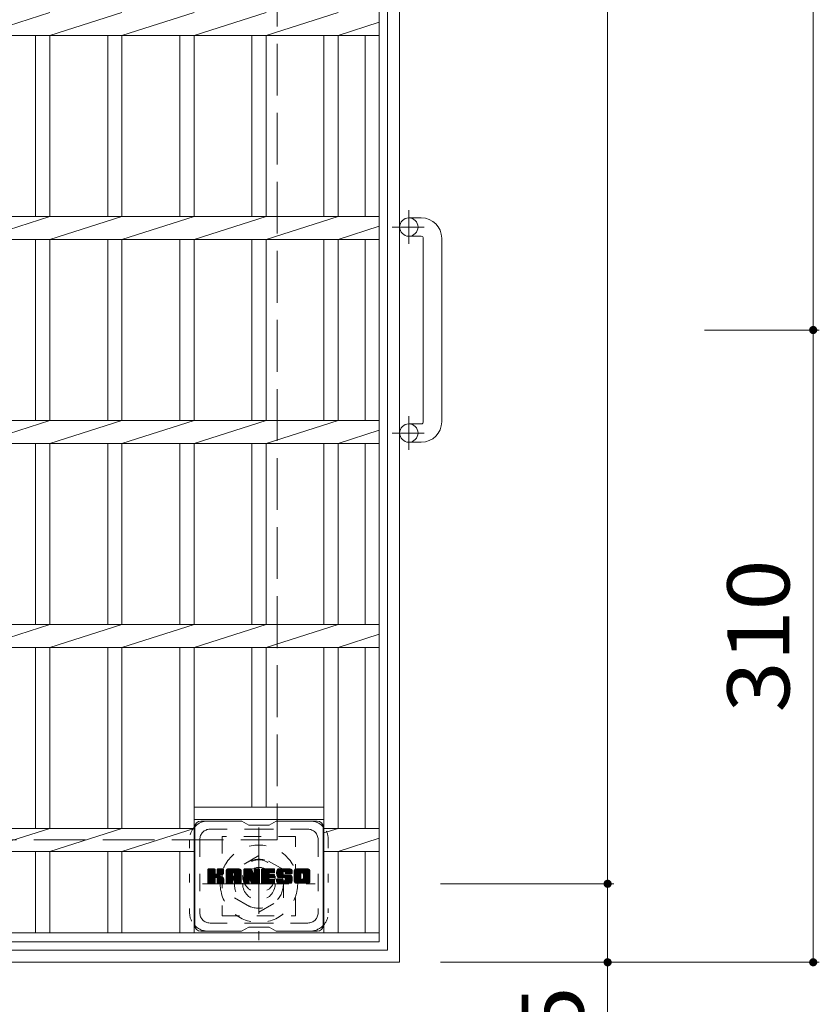
# Model space of a CAD drawing. Units: millimetres. Extents: x -1884 to 2270, y -1947 to 1847.
# Drawn here: x -649 to -257, y 512 to 995 of the extents above; entities that cross this region are included whole.
import ezdxf

# ---------------------------------------------------------------- set-up
doc = ezdxf.new("R2010")
doc.units = ezdxf.units.MM
doc.header["$LTSCALE"] = 10
for name, pattern in [('JWW_CENTER1', [6.773333, 4.233333, -0.846667, 0.846667, -0.846667]), ('JWW_DASHED1', [1.693333, 0.846667, -0.846667]), ('JWW_DASHED3', [3.386667, 2.54, -0.846667]), ('JWW_HOJO', [1.693333, -1.27, 0.423333])]:
    doc.linetypes.add(name, pattern=pattern)
for name, color, linetype in [('C-1', 7, 'Continuous'), ('C-2', 7, 'Continuous'), ('C-3', 7, 'Continuous'), ('C-4', 7, 'Continuous'), ('C-7', 7, 'Continuous')]:
    doc.layers.add(name, color=color, linetype=linetype)
doc.styles.add('ＭＳ ゴシック', font='txt', dxfattribs={"height": 1})

msp = doc.modelspace()

# ---------------------------------------------------------------- linework, layer by layer
at = {"layer": 'C-1', "color": 2, "linetype": 'Continuous', "lineweight": 9}
for p, q in [((-462.54, 532.5), (-462.54, 1652.5)), ((-468.54, 538.5), (-468.54, 1646.5)), ((-451.94, 897.5), (-458.04, 897.5)), ((-451.94, 888.5), (-458.04, 888.5)), ((-450.94, 887.5), (-450.94, 797.5)), ((-441.94, 797.5), (-441.94, 887.5)), ((-451.94, 796.5), (-458.04, 796.5)), ((-451.94, 787.5), (-458.04, 787.5)), ((-468.54, 538.5), (-1576.54, 538.5)), ((-462.54, 532.5), (-1582.54, 532.5))]:
    msp.add_line(p, q, dxfattribs=at)
at = {"layer": 'C-1', "color": 2, "linetype": 'JWW_DASHED3', "lineweight": 9}
for p in [(-522.54, 1592.5), (-1522.54, 592.5)]:
    msp.add_line(p, (-522.54, 592.5), dxfattribs=at)
at = {"layer": 'C-1', "color": 2, "linetype": 'JWW_CENTER1', "lineweight": 9}
for p, q in [((-458.04, 884.83), (-458.04, 901.24)), ((-466.15, 893), (-450.55, 893)), ((-458.04, 783.83), (-458.04, 800.24)), ((-466.15, 792), (-450.55, 792)), ((-531.54, 598.63), (-531.54, 543.36)), ((-559.18, 571), (-503.9, 571))]:
    msp.add_line(p, q, dxfattribs=at)
at = {"layer": 'C-1', "color": 2, "linetype": 'JWW_DASHED1', "lineweight": 9}
for p, q in [((-531.54, 584.85), (-543.54, 577.92)), ((-519.54, 577.92), (-531.54, 584.85)), ((-543.54, 577.92), (-543.54, 564.07)), ((-519.54, 564.07), (-519.54, 577.92)), ((-543.54, 564.07), (-531.54, 557.14)), ((-531.54, 557.14), (-519.54, 564.07))]:
    msp.add_line(p, q, dxfattribs=at)
at = {"layer": 'C-1', "color": 2, "linetype": 'Continuous', "lineweight": 9}
for centre in [(-458.04, 893), (-458.04, 792)]:
    msp.add_circle(centre, 4.5, dxfattribs=at)
at = {"layer": 'C-1', "color": 2, "linetype": 'JWW_DASHED1', "lineweight": 9}
for radius in [19, 12, 8]:
    msp.add_circle((-531.54, 571), radius, dxfattribs=at)
at = {"layer": 'C-1', "color": 2, "linetype": 'Continuous', "lineweight": 9}
for centre, radius, start, end in [((-451.94, 887.5), 10, 0, 90), ((-451.94, 887.5), 1, 0, 90), ((-451.94, 797.5), 10, 270, 0), ((-451.94, 797.5), 1, 270, 0)]:
    msp.add_arc(centre, radius, start, end, dxfattribs=at)
at = {"layer": 'C-2', "color": 3, "linetype": 'Continuous', "lineweight": 9}
for p, q in [((-472.52, 1642.5), (-472.52, 542.5)), ((-669.42, 986.84), (-634.12, 998.15)), ((-634.12, 986.84), (-598.72, 998.15)), ((-598.72, 986.84), (-563.34, 998.15)), ((-563.34, 986.84), (-528.04, 998.15)), ((-528.04, 986.84), (-492.74, 998.15)), ((-492.74, 986.84), (-472.52, 993.41)), ((-472.52, 986.84), (-1029.52, 986.84)), ((-641.12, 898.15), (-641.12, 986.84)), ((-634.12, 898.15), (-634.12, 986.84)), ((-605.72, 898.15), (-605.72, 986.84)), ((-598.72, 898.15), (-598.72, 986.84)), ((-570.34, 898.15), (-570.34, 986.84)), ((-563.34, 898.15), (-563.34, 986.84)), ((-535.04, 898.15), (-535.04, 986.84)), ((-528.04, 898.15), (-528.04, 986.84)), ((-499.74, 898.15), (-499.74, 986.84)), ((-492.74, 898.15), (-492.74, 986.84)), ((-479.52, 898.15), (-479.52, 986.84)), ((-472.52, 898.15), (-1029.52, 898.15)), ((-669.42, 886.84), (-634.12, 898.15)), ((-634.12, 886.84), (-598.72, 898.15)), ((-598.72, 886.84), (-563.34, 898.15)), ((-563.34, 886.84), (-528.04, 898.15)), ((-528.04, 886.84), (-492.74, 898.15)), ((-492.74, 886.84), (-472.52, 893.41)), ((-472.52, 886.84), (-1029.52, 886.84)), ((-641.12, 798.15), (-641.12, 886.84)), ((-634.12, 798.15), (-634.12, 886.84)), ((-605.72, 798.15), (-605.72, 886.84)), ((-598.72, 798.15), (-598.72, 886.84)), ((-570.34, 798.15), (-570.34, 886.84)), ((-563.34, 798.15), (-563.34, 886.84)), ((-535.04, 798.15), (-535.04, 886.84)), ((-528.04, 798.15), (-528.04, 886.84)), ((-499.74, 798.15), (-499.74, 886.84)), ((-492.74, 798.15), (-492.74, 886.84)), ((-479.52, 798.15), (-479.52, 886.84)), ((-472.52, 798.15), (-1029.52, 798.15)), ((-669.42, 786.84), (-634.12, 798.15)), ((-634.12, 786.84), (-598.72, 798.15)), ((-598.72, 786.84), (-563.34, 798.15)), ((-563.34, 786.84), (-528.04, 798.15)), ((-528.04, 786.84), (-492.74, 798.15)), ((-492.74, 786.84), (-472.52, 793.41)), ((-472.52, 786.84), (-1029.52, 786.84)), ((-641.12, 698.15), (-641.12, 786.84)), ((-634.12, 698.15), (-634.12, 786.84)), ((-605.72, 698.15), (-605.72, 786.84)), ((-598.72, 698.15), (-598.72, 786.84)), ((-570.34, 698.15), (-570.34, 786.84)), ((-563.34, 698.15), (-563.34, 786.84)), ((-535.04, 698.15), (-535.04, 786.84)), ((-528.04, 698.15), (-528.04, 786.84)), ((-499.74, 698.15), (-499.74, 786.84)), ((-492.74, 698.15), (-492.74, 786.84)), ((-479.52, 698.15), (-479.52, 786.84)), ((-472.52, 698.15), (-1029.52, 698.15)), ((-669.42, 686.84), (-634.12, 698.15)), ((-634.12, 686.84), (-598.72, 698.15)), ((-598.72, 686.84), (-563.34, 698.15)), ((-563.34, 686.84), (-528.04, 698.15)), ((-528.04, 686.84), (-492.74, 698.15)), ((-492.74, 686.84), (-472.52, 693.41)), ((-472.52, 686.84), (-1029.52, 686.84)), ((-641.12, 598.15), (-641.12, 686.84)), ((-634.12, 598.15), (-634.12, 686.84)), ((-605.72, 598.15), (-605.72, 686.84)), ((-598.72, 598.15), (-598.72, 686.84)), ((-570.34, 598.15), (-570.34, 686.84)), ((-563.34, 547), (-563.34, 686.84)), ((-535.04, 608.5), (-535.04, 686.84)), ((-528.04, 608.5), (-528.04, 686.84)), ((-499.74, 547), (-499.74, 686.84)), ((-492.74, 598.15), (-492.74, 686.84)), ((-479.52, 598.15), (-479.52, 686.84)), ((-563.34, 608.5), (-499.74, 608.5)), ((-563.34, 602.5), (-499.74, 602.5)), ((-563.34, 598.15), (-923.74, 598.15)), ((-669.42, 586.84), (-634.12, 598.15)), ((-634.12, 586.84), (-598.72, 598.15)), ((-598.72, 586.84), (-563.34, 598.15)), ((-472.52, 598.15), (-499.74, 598.15)), ((-499.74, 595.91), (-492.74, 598.15)), ((-492.74, 586.84), (-472.52, 593.41)), ((-563.34, 586.84), (-923.74, 586.84)), ((-641.12, 547), (-641.12, 586.84)), ((-634.12, 547), (-634.12, 586.84)), ((-605.72, 547), (-605.72, 586.84)), ((-598.72, 547), (-598.72, 586.84)), ((-570.34, 547), (-570.34, 586.84)), ((-472.52, 586.84), (-499.74, 586.84)), ((-492.74, 547), (-492.74, 586.84)), ((-479.52, 547), (-479.52, 586.84)), ((-472.52, 547), (-1029.52, 547)), ((-472.52, 542.5), (-1029.52, 542.5))]:
    msp.add_line(p, q, dxfattribs=at)
at = {"layer": 'C-3', "color": 4, "linetype": 'JWW_DASHED1', "lineweight": 9}
for p, q in [((-513.54, 594.25), (-549.54, 594.25)), ((-549.54, 594.25), (-549.54, 555.25)), ((-513.54, 555.25), (-513.54, 594.25)), ((-549.54, 555.25), (-513.54, 555.25))]:
    msp.add_line(p, q, dxfattribs=at)
msp.add_circle((-531.54, 574.75), 8, dxfattribs=at)
at = {"layer": 'C-4', "color": 7, "linetype": 'Continuous', "lineweight": 9}
for p, q in [((-360.56, 571), (-360.56, 1614)), ((-259.75, 842.5), (-259.75, 1342.5)), ((-256.75, 842.5), (-312.98, 842.5)), ((-259.75, 532.5), (-259.75, 842.5)), ((-357.56, 571), (-442.54, 571)), ((-360.56, 423.44), (-360.56, 571)), ((-256.75, 532.5), (-442.54, 532.5))]:
    msp.add_line(p, q, dxfattribs=at)
at = {"layer": 'C-4', "color": 7, "linetype": 'Continuous', "lineweight": 9, "const_width": 2}
for points in [[(-258.75, 842.5, 0.414214), (-259.75, 843.5, 0.414214), (-260.75, 842.5, 0.414214), (-259.75, 841.5, 0.414214)], [(-359.56, 571, 0.414214), (-360.56, 572, 0.414214), (-361.56, 571, 0.414214), (-360.56, 570, 0.414214)], [(-359.56, 532.5, 0.414214), (-360.56, 533.5, 0.414214), (-361.56, 532.5, 0.414214), (-360.56, 531.5, 0.414214)], [(-258.75, 532.5, 0.414214), (-259.75, 533.5, 0.414214), (-260.75, 532.5, 0.414214), (-259.75, 531.5, 0.414214)]]:
    msp.add_lwpolyline(points, format="xyb", close=True, dxfattribs=at)
at = {"layer": 'C-7', "color": 6, "linetype": 'Continuous', "lineweight": 9}
for p, q in [((-563.04, 598.75), (-563.04, 550.75)), ((-540.04, 601.75), (-560.04, 601.75)), ((-536.54, 599.75), (-540.01, 601.75)), ((-536.54, 599.75), (-526.54, 599.75)), ((-526.54, 599.75), (-523.08, 601.75)), ((-503.04, 601.75), (-523.08, 601.75)), ((-500.04, 598.75), (-500.04, 550.75)), ((-556.54, 575.02), (-553.29, 578.27)), ((-556.54, 575.21), (-553.48, 578.27)), ((-556.54, 575.4), (-553.67, 578.27)), ((-556.54, 575.59), (-553.86, 578.27)), ((-556.54, 575.78), (-554.06, 578.27)), ((-556.54, 575.98), (-554.25, 578.27)), ((-556.54, 576.17), (-554.44, 578.27)), ((-556.54, 576.36), (-554.63, 578.27)), ((-556.54, 576.55), (-554.82, 578.27)), ((-556.54, 576.74), (-555.01, 578.27)), ((-556.54, 576.93), (-555.21, 578.27)), ((-556.54, 577.13), (-555.4, 578.27)), ((-556.54, 577.32), (-555.59, 578.27)), ((-556.54, 577.51), (-555.78, 578.27)), ((-556.54, 577.7), (-555.97, 578.27)), ((-556.54, 577.89), (-556.17, 578.27)), ((-556.54, 574.83), (-553.15, 578.22)), ((-556.54, 574.63), (-553.05, 578.12)), ((-556.54, 574.44), (-553.01, 577.98)), ((-556.54, 571.52), (-556.54, 577.97)), ((-556.54, 574.25), (-553.01, 577.78)), ((-556.54, 574.06), (-553.01, 577.59)), ((-556.54, 573.87), (-553.01, 577.4)), ((-556.54, 573.67), (-553.01, 577.21)), ((-556.54, 573.48), (-553.01, 577.02)), ((-556.54, 573.29), (-553.01, 576.83)), ((-556.54, 573.1), (-553.01, 576.63)), ((-556.54, 572.91), (-553.01, 576.44)), ((-556.54, 572.72), (-553.01, 576.25)), ((-556.54, 572.52), (-552.99, 576.07)), ((-556.54, 572.33), (-552.94, 575.94)), ((-556.54, 572.14), (-552.85, 575.83)), ((-556.54, 571.95), (-552.73, 575.76)), ((-556.54, 571.57), (-552.38, 575.73)), ((-556.54, 571.76), (-552.59, 575.71)), ((-556.52, 571.4), (-549.65, 578.27)), ((-556.49, 578.14), (-556.41, 578.22)), ((-556.43, 571.29), (-549.45, 578.27)), ((-556.3, 571.23), (-549.26, 578.27)), ((-553.31, 578.27), (-556.24, 578.27)), ((-556.12, 571.22), (-549.08, 578.26)), ((-555.93, 571.22), (-548.95, 578.2)), ((-555.74, 571.22), (-548.87, 578.08)), ((-553.01, 577.97), (-553.01, 576.19)), ((-552.72, 574.05), (-548.85, 577.92)), ((-552.49, 574.08), (-548.85, 577.73)), ((-552.34, 574.05), (-548.85, 577.53)), ((-552.22, 573.97), (-548.85, 577.34)), ((-552.13, 573.87), (-551.09, 574.91)), ((-552.07, 576.04), (-549.84, 578.27)), ((-552.07, 573.74), (-551.03, 574.77)), ((-552.05, 573.56), (-550.89, 574.73)), ((-552.05, 573.37), (-550.72, 574.71)), ((-552.05, 573.18), (-550.55, 574.68)), ((-552.05, 572.99), (-550.39, 574.65)), ((-552.05, 572.8), (-550.24, 574.61)), ((-552.05, 572.6), (-550.09, 574.56)), ((-552.05, 572.41), (-549.95, 574.51)), ((-552.04, 576.26), (-550.03, 578.27)), ((-552.04, 576.45), (-550.22, 578.27)), ((-552.04, 576.64), (-550.41, 578.27)), ((-552.04, 576.83), (-550.6, 578.27)), ((-552.04, 577.02), (-550.8, 578.27)), ((-552.04, 577.22), (-550.99, 578.27)), ((-552.04, 577.41), (-551.18, 578.27)), ((-552.04, 577.6), (-551.37, 578.27)), ((-552.04, 577.79), (-551.56, 578.27)), ((-552.04, 577.98), (-551.76, 578.27)), ((-552.04, 577.97), (-552.04, 576.19)), ((-549.15, 578.27), (-551.74, 578.27)), ((-550.93, 575.07), (-548.85, 577.15)), ((-550.71, 575.1), (-548.85, 576.96)), ((-550.46, 575.15), (-548.85, 576.77)), ((-550.2, 575.23), (-548.85, 576.57)), ((-549.9, 575.33), (-548.85, 576.38)), ((-549.55, 575.49), (-548.9, 576.14)), ((-548.85, 577.97), (-548.85, 576.47)), ((-547.57, 572.87), (-542.17, 578.27)), ((-547.57, 573.06), (-542.36, 578.27)), ((-547.57, 573.25), (-542.55, 578.27)), ((-547.57, 573.44), (-542.74, 578.27)), ((-547.57, 573.63), (-542.94, 578.27)), ((-547.57, 573.83), (-543.13, 578.27)), ((-547.57, 574.02), (-543.32, 578.27)), ((-547.57, 574.21), (-543.51, 578.27)), ((-547.57, 574.4), (-543.7, 578.27)), ((-547.57, 574.59), (-543.89, 578.27)), ((-547.57, 574.79), (-544.09, 578.27)), ((-547.57, 574.98), (-544.28, 578.27)), ((-547.57, 575.17), (-544.47, 578.27)), ((-547.57, 575.36), (-544.66, 578.27)), ((-547.57, 575.55), (-544.85, 578.27)), ((-547.57, 575.74), (-545.04, 578.27)), ((-547.57, 575.94), (-545.24, 578.27)), ((-547.57, 576.13), (-545.43, 578.27)), ((-547.57, 576.32), (-545.62, 578.27)), ((-547.57, 576.51), (-545.81, 578.27)), ((-547.57, 576.7), (-546, 578.27)), ((-547.57, 576.89), (-546.2, 578.27)), ((-547.57, 577.09), (-546.39, 578.27)), ((-547.57, 577.28), (-546.58, 578.27)), ((-547.57, 571.52), (-547.57, 577.26)), ((-547.57, 572.68), (-544.37, 575.87)), ((-547.57, 572.48), (-544.37, 575.68)), ((-547.57, 572.29), (-544.37, 575.49)), ((-547.57, 572.1), (-544.37, 575.3)), ((-547.57, 571.91), (-544.37, 575.11)), ((-547.57, 571.72), (-544.37, 574.91)), ((-547.57, 571.53), (-544.34, 574.75)), ((-547.54, 577.5), (-546.8, 578.24)), ((-547.53, 571.37), (-544.18, 574.72)), ((-547.44, 571.27), (-543.99, 574.72)), ((-547.38, 577.85), (-547.15, 578.08)), ((-547.3, 571.22), (-543.8, 574.72)), ((-547.11, 571.22), (-543.61, 574.72)), ((-546.92, 571.22), (-540.35, 577.79)), ((-546.72, 571.22), (-540.28, 577.67)), ((-541.2, 578.27), (-546.56, 578.27)), ((-546.53, 571.22), (-540.23, 577.52)), ((-546.34, 571.22), (-540.2, 577.36)), ((-546.15, 571.22), (-540.19, 577.18)), ((-545.96, 571.22), (-540.19, 576.98)), ((-545.77, 571.22), (-540.19, 576.79)), ((-544.37, 574.82), (-544.37, 575.86)), ((-543.49, 574.72), (-544.27, 574.72)), ((-543.99, 572.81), (-540.19, 576.6)), ((-543.89, 576.35), (-541.98, 578.27)), ((-543.79, 572.81), (-540.19, 576.41)), ((-543.73, 576.33), (-541.79, 578.27)), ((-543.65, 572.76), (-540.19, 576.22)), ((-543.6, 576.26), (-541.59, 578.27)), ((-543.54, 572.68), (-540.19, 576.03)), ((-543.5, 576.17), (-541.4, 578.27)), ((-543.46, 572.57), (-540.19, 575.83)), ((-543.43, 576.05), (-541.21, 578.27)), ((-543.4, 572.43), (-540.19, 575.64)), ((-543.39, 575.89), (-541.03, 578.26)), ((-543.39, 575.7), (-540.88, 578.22)), ((-543.39, 575.51), (-540.74, 578.16)), ((-543.39, 575.32), (-540.62, 578.09)), ((-543.39, 575.13), (-540.52, 578)), ((-543.39, 574.94), (-540.43, 577.9)), ((-543.39, 574.82), (-543.39, 575.86)), ((-543.39, 572.25), (-540.19, 575.45)), ((-543.39, 572.06), (-540.19, 575.26)), ((-543.39, 571.87), (-540.19, 575.07)), ((-543.39, 571.68), (-540.19, 574.87)), ((-543.39, 571.49), (-540.19, 574.68)), ((-543.34, 571.35), (-540.19, 574.49)), ((-540.19, 571.52), (-540.19, 577.26)), ((-538.9, 574.83), (-535.46, 578.27)), ((-538.9, 575.02), (-535.65, 578.27)), ((-538.9, 575.21), (-535.84, 578.27)), ((-538.9, 575.4), (-536.03, 578.27)), ((-538.9, 575.59), (-536.22, 578.27)), ((-538.9, 575.79), (-536.42, 578.27)), ((-538.9, 575.98), (-536.61, 578.27)), ((-538.9, 576.17), (-536.8, 578.27)), ((-538.9, 576.36), (-536.99, 578.27)), ((-538.9, 576.55), (-537.18, 578.27)), ((-538.9, 576.74), (-537.38, 578.27)), ((-538.9, 576.94), (-537.57, 578.27)), ((-538.9, 577.13), (-537.76, 578.27)), ((-538.9, 577.32), (-537.95, 578.27)), ((-538.9, 577.51), (-538.14, 578.27)), ((-538.9, 577.7), (-538.33, 578.27)), ((-538.9, 577.89), (-538.53, 578.27)), ((-538.9, 574.64), (-535.27, 578.26)), ((-538.9, 574.44), (-535.14, 578.21)), ((-538.9, 574.25), (-535.05, 578.1)), ((-538.9, 577.97), (-538.9, 571.52)), ((-538.9, 574.06), (-535, 577.96)), ((-538.9, 573.87), (-534.96, 577.81)), ((-538.9, 573.68), (-534.91, 577.67)), ((-538.9, 573.49), (-534.86, 577.52)), ((-538.9, 573.29), (-534.82, 577.38)), ((-538.9, 573.1), (-534.77, 577.23)), ((-538.9, 572.91), (-534.72, 577.09)), ((-538.9, 572.72), (-534.68, 576.94)), ((-538.9, 572.53), (-534.63, 576.79)), ((-538.9, 572.33), (-534.59, 576.65)), ((-538.9, 572.14), (-534.54, 576.5)), ((-538.9, 571.95), (-534.49, 576.36)), ((-538.9, 571.76), (-534.45, 576.21)), ((-538.9, 571.57), (-534.4, 576.07)), ((-538.87, 571.4), (-534.35, 575.92)), ((-538.84, 578.14), (-538.77, 578.21)), ((-538.79, 571.29), (-534.31, 575.78)), ((-538.66, 571.23), (-534.26, 575.63)), ((-538.6, 578.27), (-535.32, 578.27)), ((-536.25, 573.45), (-534.21, 575.49)), ((-536.07, 573.43), (-534.17, 575.34)), ((-535.99, 573.33), (-534.12, 575.2)), ((-535.95, 573.18), (-534.03, 575.09)), ((-535.9, 573.03), (-531.24, 577.69)), ((-535.86, 572.88), (-531.24, 577.5)), ((-535.82, 572.73), (-531.24, 577.31)), ((-535.77, 572.59), (-531.24, 577.12)), ((-535.73, 572.44), (-531.24, 576.92)), ((-535.69, 572.29), (-531.24, 576.73)), ((-535.64, 572.14), (-531.24, 576.54)), ((-535.6, 571.99), (-531.24, 576.35)), ((-535.55, 571.85), (-531.24, 576.16)), ((-535.51, 571.7), (-531.24, 575.97)), ((-535.47, 571.55), (-531.24, 575.77)), ((-535.42, 571.4), (-531.24, 575.58)), ((-535.34, 571.29), (-531.24, 575.39)), ((-535.21, 571.23), (-531.24, 575.2)), ((-535.04, 578.06), (-534.12, 575.19)), ((-535.03, 571.22), (-531.24, 575.01)), ((-534.84, 571.22), (-531.24, 574.81)), ((-534.64, 571.22), (-531.24, 574.62)), ((-533.81, 576.09), (-531.62, 578.27)), ((-533.81, 576.28), (-531.82, 578.27)), ((-533.81, 576.47), (-532.01, 578.27)), ((-533.81, 576.66), (-532.2, 578.27)), ((-533.81, 576.85), (-532.39, 578.27)), ((-533.81, 577.04), (-532.58, 578.27)), ((-533.81, 577.24), (-532.77, 578.27)), ((-533.81, 577.43), (-532.97, 578.27)), ((-533.81, 577.62), (-533.16, 578.27)), ((-533.81, 577.81), (-533.35, 578.27)), ((-533.81, 578), (-533.54, 578.27)), ((-533.81, 575.89), (-531.45, 578.25)), ((-533.81, 575.7), (-531.33, 578.18)), ((-533.81, 575.51), (-531.26, 578.06)), ((-533.81, 577.97), (-533.81, 575.24)), ((-533.81, 575.32), (-531.24, 577.88)), ((-533.51, 578.27), (-531.55, 578.27)), ((-531.24, 577.97), (-531.24, 571.52)), ((-530.27, 572.72), (-524.72, 578.27)), ((-530.27, 572.92), (-524.91, 578.27)), ((-530.27, 573.11), (-525.1, 578.27)), ((-530.27, 573.3), (-525.3, 578.27)), ((-530.27, 573.49), (-525.49, 578.27)), ((-530.27, 573.68), (-525.68, 578.27)), ((-530.27, 573.87), (-525.87, 578.27)), ((-530.27, 574.07), (-526.06, 578.27)), ((-530.27, 574.26), (-526.25, 578.27)), ((-530.27, 574.45), (-526.45, 578.27)), ((-530.27, 574.64), (-526.64, 578.27)), ((-530.27, 574.83), (-526.83, 578.27)), ((-530.27, 575.03), (-527.02, 578.27)), ((-530.27, 575.22), (-527.21, 578.27)), ((-530.27, 575.41), (-527.41, 578.27)), ((-530.27, 575.6), (-527.6, 578.27)), ((-530.27, 575.79), (-527.79, 578.27)), ((-530.27, 575.98), (-527.98, 578.27)), ((-530.27, 576.18), (-528.17, 578.27)), ((-530.27, 576.37), (-528.36, 578.27)), ((-530.27, 576.56), (-528.56, 578.27)), ((-530.27, 576.75), (-528.75, 578.27)), ((-530.27, 576.94), (-528.94, 578.27)), ((-530.27, 577.13), (-529.13, 578.27)), ((-530.27, 577.33), (-529.32, 578.27)), ((-530.27, 577.52), (-529.51, 578.27)), ((-530.27, 577.71), (-529.71, 578.27)), ((-530.27, 577.9), (-529.9, 578.27)), ((-530.27, 571.52), (-530.27, 577.97)), ((-530.27, 572.53), (-526.7, 576.1)), ((-530.27, 572.34), (-526.72, 575.88)), ((-530.27, 572.15), (-526.68, 575.74)), ((-530.27, 571.96), (-526.59, 575.63)), ((-530.27, 571.77), (-526.48, 575.56)), ((-530.27, 571.57), (-526.32, 575.52)), ((-530.24, 571.41), (-526.13, 575.52)), ((-530.16, 571.3), (-525.94, 575.52)), ((-530.03, 571.23), (-525.75, 575.52)), ((-529.96, 578.27), (-524.16, 578.27)), ((-529.85, 571.22), (-525.55, 575.52)), ((-529.66, 571.22), (-525.36, 575.52)), ((-529.47, 571.22), (-525.17, 575.52)), ((-529.28, 571.22), (-524.98, 575.52)), ((-526.47, 576.33), (-524.53, 578.27)), ((-526.34, 573.97), (-524.79, 575.52)), ((-524.16, 576.36), (-526.31, 576.36)), ((-524.16, 575.52), (-526.31, 575.52)), ((-526.24, 576.36), (-524.34, 578.27)), ((-526.14, 573.97), (-524.59, 575.52)), ((-526.05, 576.36), (-524.15, 578.27)), ((-525.95, 573.97), (-524.4, 575.52)), ((-525.86, 576.36), (-524, 578.22)), ((-525.76, 573.97), (-524.21, 575.52)), ((-525.67, 576.36), (-523.9, 578.13)), ((-525.57, 573.97), (-524.04, 575.5)), ((-525.48, 576.36), (-523.86, 577.98)), ((-525.38, 573.97), (-523.93, 575.42)), ((-525.28, 576.36), (-523.86, 577.79)), ((-525.18, 573.97), (-523.87, 575.29)), ((-525.09, 576.36), (-523.86, 577.6)), ((-524.99, 573.97), (-523.86, 575.11)), ((-524.9, 576.36), (-523.86, 577.41)), ((-524.8, 573.97), (-523.86, 574.91)), ((-524.71, 576.36), (-523.86, 577.22)), ((-524.61, 573.97), (-523.86, 574.72)), ((-524.52, 576.36), (-523.86, 577.02)), ((-524.42, 573.97), (-523.86, 574.53)), ((-524.33, 576.36), (-523.86, 576.83)), ((-524.13, 576.37), (-523.86, 576.64)), ((-523.86, 576.67), (-523.86, 577.97)), ((-523.86, 574.27), (-523.86, 575.22)), ((-522.89, 576.08), (-520.69, 578.27)), ((-522.89, 576.27), (-520.89, 578.27)), ((-522.88, 575.89), (-520.5, 578.27)), ((-522.88, 576.47), (-521.08, 578.27)), ((-522.87, 575.72), (-520.31, 578.27)), ((-522.86, 576.68), (-521.27, 578.27)), ((-522.84, 575.54), (-520.12, 578.27)), ((-522.83, 576.9), (-521.46, 578.27)), ((-522.82, 575.38), (-519.93, 578.27)), ((-522.79, 575.22), (-519.74, 578.27)), ((-522.79, 577.13), (-521.65, 578.27)), ((-522.75, 575.06), (-519.54, 578.27)), ((-522.73, 577.39), (-521.85, 578.27)), ((-522.71, 574.91), (-519.35, 578.27)), ((-522.66, 574.77), (-519.16, 578.27)), ((-522.64, 577.66), (-522.04, 578.27)), ((-522.61, 574.62), (-518.97, 578.27)), ((-522.56, 574.49), (-518.78, 578.27)), ((-522.52, 577.97), (-522.27, 578.22)), ((-522.5, 574.35), (-518.59, 578.27)), ((-522.42, 574.25), (-518.39, 578.27)), ((-522.31, 574.16), (-518.2, 578.27)), ((-522.17, 574.11), (-519.69, 576.59)), ((-516.2, 578.27), (-522.07, 578.27)), ((-521.99, 574.1), (-519.7, 576.39)), ((-521.79, 574.1), (-519.7, 576.19)), ((-521.6, 574.1), (-519.7, 576)), ((-521.41, 574.1), (-519.7, 575.81)), ((-521.22, 574.1), (-519.7, 575.63)), ((-521.03, 574.1), (-519.63, 575.5)), ((-520.84, 574.1), (-519.52, 575.41)), ((-520.64, 574.1), (-519.36, 575.39)), ((-520.45, 574.1), (-519.17, 575.39)), ((-520.26, 574.1), (-518.98, 575.39)), ((-520.07, 574.1), (-518.78, 575.39)), ((-520.07, 571.22), (-515.92, 575.38)), ((-519.88, 574.1), (-518.59, 575.39)), ((-519.88, 571.22), (-515.78, 575.33)), ((-519.7, 575.69), (-519.7, 576.48)), ((-519.69, 574.1), (-518.4, 575.39)), ((-519.69, 571.22), (-515.67, 575.24)), ((-519.5, 571.22), (-515.58, 575.14)), ((-519.49, 574.1), (-518.21, 575.39)), ((-519.4, 575.39), (-516.02, 575.39)), ((-519.31, 576.97), (-518.01, 578.27)), ((-519.31, 571.22), (-515.52, 575)), ((-519.3, 574.1), (-518.02, 575.39)), ((-519.12, 576.97), (-517.82, 578.27)), ((-519.11, 574.1), (-517.83, 575.39)), ((-519.11, 571.22), (-515.47, 574.87)), ((-518.97, 576.92), (-517.63, 578.27)), ((-518.93, 574.09), (-517.63, 575.39)), ((-518.92, 571.22), (-515.42, 574.72)), ((-518.86, 576.84), (-517.44, 578.27)), ((-518.82, 572.66), (-516.1, 575.39)), ((-518.81, 574.01), (-517.44, 575.39)), ((-518.78, 576.74), (-517.24, 578.27)), ((-518.74, 573.9), (-517.25, 575.39)), ((-518.73, 572.95), (-516.29, 575.39)), ((-518.73, 573.14), (-516.48, 575.39)), ((-518.73, 573.34), (-516.67, 575.39)), ((-518.73, 573.53), (-516.87, 575.39)), ((-518.73, 573.72), (-517.06, 575.39)), ((-518.73, 571.22), (-515.38, 574.58)), ((-518.72, 576.6), (-517.05, 578.27)), ((-518.71, 576.42), (-516.86, 578.27)), ((-518.71, 576.31), (-518.71, 576.48)), ((-518.7, 576.24), (-516.67, 578.27)), ((-518.64, 576.11), (-516.48, 578.27)), ((-518.53, 576.03), (-516.28, 578.27)), ((-518.41, 576), (-515.2, 576)), ((-518.36, 576), (-516.1, 578.26)), ((-518.17, 576), (-515.94, 578.23)), ((-517.98, 576), (-515.8, 578.18)), ((-517.78, 576), (-515.67, 578.12)), ((-517.59, 576), (-515.56, 578.04)), ((-517.4, 576), (-515.46, 577.94)), ((-517.21, 576), (-515.38, 577.84)), ((-517.02, 576), (-515.3, 577.72)), ((-516.82, 576), (-515.25, 577.58)), ((-516.63, 576), (-515.21, 577.43)), ((-516.44, 576), (-515.2, 577.25)), ((-516.25, 576), (-515.2, 577.06)), ((-516.06, 576), (-515.2, 576.87)), ((-515.87, 576), (-515.2, 576.67)), ((-515.67, 576), (-515.2, 576.48)), ((-515.48, 576), (-515.2, 576.29)), ((-515.29, 576), (-515.2, 576.1)), ((-515.2, 577.26), (-515.2, 576)), ((-514.22, 572.86), (-508.81, 578.27)), ((-514.22, 573.05), (-509, 578.27)), ((-514.22, 573.24), (-509.19, 578.27)), ((-514.22, 573.43), (-509.38, 578.27)), ((-514.22, 573.63), (-509.57, 578.27)), ((-514.22, 573.82), (-509.77, 578.27)), ((-514.22, 574.01), (-509.96, 578.27)), ((-514.22, 574.2), (-510.15, 578.27)), ((-514.22, 574.39), (-510.34, 578.27)), ((-514.22, 574.58), (-510.53, 578.27)), ((-514.22, 574.78), (-510.72, 578.27)), ((-514.22, 574.97), (-510.92, 578.27)), ((-514.22, 575.16), (-511.11, 578.27)), ((-514.22, 575.35), (-511.3, 578.27)), ((-514.22, 575.54), (-511.49, 578.27)), ((-514.22, 575.73), (-511.68, 578.27)), ((-514.22, 575.93), (-511.88, 578.27)), ((-514.22, 576.12), (-512.07, 578.27)), ((-514.22, 576.31), (-512.26, 578.27)), ((-514.22, 576.5), (-512.45, 578.27)), ((-514.22, 576.69), (-512.64, 578.27)), ((-514.22, 576.88), (-512.83, 578.27)), ((-514.22, 577.08), (-513.03, 578.27)), ((-514.22, 577.27), (-513.22, 578.27)), ((-514.22, 572.23), (-514.22, 577.26)), ((-514.22, 572.67), (-510.97, 575.92)), ((-514.22, 572.47), (-511, 575.7)), ((-514.22, 572.28), (-511, 575.5)), ((-514.21, 572.1), (-511, 575.31)), ((-514.19, 577.48), (-513.43, 578.24)), ((-514.18, 571.94), (-511, 575.12)), ((-514.12, 571.8), (-511, 574.93)), ((-514.06, 571.68), (-511, 574.74)), ((-514.05, 577.82), (-513.77, 578.1)), ((-513.97, 571.57), (-511, 574.55)), ((-507.55, 578.27), (-513.21, 578.27)), ((-512.02, 571.22), (-506.54, 576.7)), ((-511.83, 571.22), (-506.54, 576.51)), ((-511.64, 571.22), (-506.54, 576.32)), ((-511.45, 571.22), (-506.54, 576.13)), ((-511.25, 571.22), (-506.54, 575.93)), ((-511.06, 571.22), (-506.54, 575.74)), ((-511, 573.76), (-511, 575.73)), ((-510.87, 571.22), (-506.54, 575.55)), ((-510.68, 571.22), (-506.54, 575.36)), ((-510.57, 576.32), (-508.62, 578.27)), ((-510.49, 571.22), (-506.54, 575.17)), ((-510.35, 576.35), (-508.42, 578.27)), ((-510.29, 571.22), (-506.54, 574.98)), ((-510.19, 576.32), (-508.23, 578.27)), ((-510.1, 571.22), (-506.54, 574.78)), ((-510.06, 576.25), (-508.04, 578.27)), ((-509.95, 576.17), (-507.85, 578.27)), ((-509.91, 571.22), (-506.54, 574.59)), ((-509.86, 576.06), (-507.66, 578.27)), ((-509.8, 575.94), (-507.47, 578.27)), ((-509.77, 573.66), (-506.54, 576.89)), ((-509.76, 575.78), (-507.3, 578.24)), ((-509.76, 575.59), (-507.16, 578.19)), ((-509.76, 575.4), (-507.03, 578.13)), ((-509.76, 575.2), (-506.92, 578.05)), ((-509.76, 575.01), (-506.82, 577.96)), ((-509.76, 574.82), (-506.73, 577.85)), ((-509.76, 574.63), (-506.66, 577.73)), ((-509.76, 574.44), (-506.6, 577.6)), ((-509.76, 574.25), (-506.56, 577.45)), ((-509.76, 574.05), (-506.54, 577.28)), ((-509.76, 573.86), (-506.54, 577.08)), ((-509.76, 573.76), (-509.76, 575.73)), ((-506.54, 577.26), (-506.54, 572.23)), ((-556.24, 571.22), (-553.31, 571.22)), ((-555.54, 571.22), (-552.97, 573.8)), ((-555.35, 571.22), (-553.01, 573.57)), ((-555.16, 571.22), (-553.01, 573.37)), ((-554.97, 571.22), (-553.01, 573.18)), ((-554.78, 571.22), (-553.01, 572.99)), ((-554.58, 571.22), (-553.01, 572.8)), ((-554.39, 571.22), (-553.01, 572.61)), ((-554.2, 571.22), (-553.01, 572.42)), ((-554.01, 571.22), (-553.01, 572.22)), ((-553.82, 571.22), (-553.01, 572.03)), ((-553.63, 571.22), (-553.01, 571.84)), ((-553.43, 571.22), (-553.01, 571.65)), ((-553.23, 571.23), (-553.02, 571.45)), ((-553.01, 571.52), (-553.01, 573.61)), ((-552.05, 572.22), (-549.82, 574.45)), ((-552.05, 572.03), (-549.69, 574.39)), ((-552.05, 571.84), (-549.57, 574.32)), ((-552.05, 571.65), (-549.45, 574.25)), ((-552.05, 571.52), (-552.05, 573.61)), ((-552.04, 571.46), (-549.33, 574.18)), ((-551.98, 571.33), (-549.22, 574.1)), ((-551.87, 571.25), (-549.12, 574)), ((-551.75, 571.22), (-549.15, 571.22)), ((-551.71, 571.22), (-549.03, 573.9)), ((-551.52, 571.22), (-548.96, 573.78)), ((-551.33, 571.22), (-548.9, 573.65)), ((-551.13, 571.22), (-548.86, 573.5)), ((-550.94, 571.22), (-548.84, 573.32)), ((-550.75, 571.22), (-548.84, 573.13)), ((-550.56, 571.22), (-548.84, 572.94)), ((-550.37, 571.22), (-548.84, 572.75)), ((-550.18, 571.22), (-548.84, 572.55)), ((-549.98, 571.22), (-548.84, 572.36)), ((-549.79, 571.22), (-548.84, 572.17)), ((-549.6, 571.22), (-548.84, 571.98)), ((-549.41, 571.22), (-548.84, 571.79)), ((-549.22, 571.22), (-548.84, 571.59)), ((-548.97, 571.28), (-548.9, 571.34)), ((-548.84, 571.52), (-548.84, 573.31)), ((-544.68, 571.22), (-547.27, 571.22)), ((-545.57, 571.22), (-544.36, 572.43)), ((-545.38, 571.22), (-544.37, 572.23)), ((-545.19, 571.22), (-544.37, 572.04)), ((-545, 571.22), (-544.37, 571.85)), ((-544.81, 571.22), (-544.37, 571.66)), ((-544.61, 571.23), (-544.38, 571.46)), ((-544.37, 571.52), (-544.37, 572.33)), ((-543.39, 571.52), (-543.39, 572.33)), ((-543.24, 571.26), (-540.19, 574.3)), ((-543.09, 571.22), (-540.5, 571.22)), ((-543.08, 571.22), (-540.19, 574.11)), ((-542.89, 571.22), (-540.19, 573.92)), ((-542.7, 571.22), (-540.19, 573.72)), ((-542.51, 571.22), (-540.19, 573.53)), ((-542.31, 571.22), (-540.19, 573.34)), ((-542.12, 571.22), (-540.19, 573.15)), ((-541.93, 571.22), (-540.19, 572.96)), ((-541.74, 571.22), (-540.19, 572.77)), ((-541.55, 571.22), (-540.19, 572.57)), ((-541.36, 571.22), (-540.19, 572.38)), ((-541.16, 571.22), (-540.19, 572.19)), ((-540.97, 571.22), (-540.19, 572)), ((-540.78, 571.22), (-540.19, 571.81)), ((-540.59, 571.22), (-540.19, 571.62)), ((-540.37, 571.25), (-540.22, 571.39)), ((-536.67, 571.22), (-538.6, 571.22)), ((-538.48, 571.22), (-536.36, 573.34)), ((-538.29, 571.22), (-536.37, 573.14)), ((-538.1, 571.22), (-536.37, 572.95)), ((-537.9, 571.22), (-536.37, 572.75)), ((-537.71, 571.22), (-536.37, 572.56)), ((-537.52, 571.22), (-536.37, 572.37)), ((-537.33, 571.22), (-536.37, 572.18)), ((-537.14, 571.22), (-536.37, 571.99)), ((-536.95, 571.22), (-536.37, 571.8)), ((-536.75, 571.22), (-536.37, 571.6)), ((-536.52, 571.26), (-536.41, 571.37)), ((-536.37, 571.52), (-536.37, 573.27)), ((-535.43, 571.44), (-535.99, 573.33)), ((-531.55, 571.22), (-535.14, 571.22)), ((-534.45, 571.22), (-531.24, 574.43)), ((-534.26, 571.22), (-531.24, 574.24)), ((-534.07, 571.22), (-531.24, 574.05)), ((-533.88, 571.22), (-531.24, 573.86)), ((-533.69, 571.22), (-531.24, 573.66)), ((-533.49, 571.22), (-531.24, 573.47)), ((-533.3, 571.22), (-531.24, 573.28)), ((-533.11, 571.22), (-531.24, 573.09)), ((-532.92, 571.22), (-531.24, 572.9)), ((-532.73, 571.22), (-531.24, 572.71)), ((-532.54, 571.22), (-531.24, 572.51)), ((-532.34, 571.22), (-531.24, 572.32)), ((-532.15, 571.22), (-531.24, 572.13)), ((-531.96, 571.22), (-531.24, 571.94)), ((-531.77, 571.22), (-531.24, 571.75)), ((-531.58, 571.22), (-531.24, 571.56)), ((-529.96, 571.22), (-524.18, 571.22)), ((-529.08, 571.22), (-526.73, 573.58)), ((-528.89, 571.22), (-526.7, 573.41)), ((-528.7, 571.22), (-526.63, 573.29)), ((-528.51, 571.22), (-526.53, 573.21)), ((-528.32, 571.22), (-526.39, 573.15)), ((-528.13, 571.22), (-526.2, 573.15)), ((-527.93, 571.22), (-526.01, 573.15)), ((-527.74, 571.22), (-525.82, 573.15)), ((-527.55, 571.22), (-525.62, 573.15)), ((-527.36, 571.22), (-525.43, 573.15)), ((-527.17, 571.22), (-525.24, 573.15)), ((-526.98, 571.22), (-525.05, 573.15)), ((-526.78, 571.22), (-524.86, 573.15)), ((-526.59, 571.22), (-524.67, 573.15)), ((-526.4, 571.22), (-524.47, 573.15)), ((-524.16, 573.97), (-526.32, 573.97)), ((-524.18, 573.15), (-526.32, 573.15)), ((-526.21, 571.22), (-524.28, 573.15)), ((-526.02, 571.22), (-524.1, 573.14)), ((-525.83, 571.22), (-523.98, 573.07)), ((-525.63, 571.22), (-523.9, 572.95)), ((-525.44, 571.22), (-523.88, 572.78)), ((-525.25, 571.22), (-523.88, 572.59)), ((-525.06, 571.22), (-523.88, 572.4)), ((-524.87, 571.22), (-523.88, 572.21)), ((-524.67, 571.22), (-523.88, 572.01)), ((-524.48, 571.22), (-523.88, 571.82)), ((-524.29, 571.22), (-523.88, 571.63)), ((-524.23, 573.97), (-523.86, 574.34)), ((-524.08, 571.24), (-523.9, 571.42)), ((-523.88, 571.52), (-523.88, 572.85)), ((-522.89, 572.24), (-521.66, 573.47)), ((-522.89, 572.43), (-521.85, 573.47)), ((-522.89, 572.62), (-522.05, 573.47)), ((-522.89, 572.82), (-522.24, 573.47)), ((-522.89, 573.01), (-522.43, 573.47)), ((-522.89, 573.2), (-522.62, 573.47)), ((-522.89, 573.17), (-522.89, 572.23)), ((-522.88, 572.06), (-521.47, 573.47)), ((-522.84, 571.91), (-521.28, 573.47)), ((-522.78, 571.77), (-521.09, 573.47)), ((-522.71, 571.65), (-520.89, 573.47)), ((-522.62, 571.55), (-520.7, 573.47)), ((-522.59, 573.47), (-519.99, 573.47)), ((-522.53, 571.45), (-520.51, 573.47)), ((-522.41, 571.37), (-520.32, 573.47)), ((-522.29, 571.31), (-520.13, 573.47)), ((-522.15, 571.26), (-519.94, 573.46)), ((-519.03, 574.1), (-522.07, 574.1)), ((-521.99, 571.23), (-519.81, 573.41)), ((-516.02, 571.22), (-521.88, 571.22)), ((-521.8, 571.22), (-519.72, 573.3)), ((-521.61, 571.22), (-519.68, 573.14)), ((-521.42, 571.22), (-519.68, 572.95)), ((-521.22, 571.22), (-519.66, 572.79)), ((-521.03, 571.22), (-519.59, 572.67)), ((-520.84, 571.22), (-519.49, 572.57)), ((-520.65, 571.22), (-519.37, 572.5)), ((-520.46, 571.22), (-519.2, 572.47)), ((-520.26, 571.22), (-518.91, 572.57)), ((-519.68, 573.17), (-519.68, 572.95)), ((-518.73, 573.8), (-518.73, 572.95)), ((-518.54, 571.22), (-515.34, 574.43)), ((-518.35, 571.22), (-515.3, 574.27)), ((-518.16, 571.22), (-515.27, 574.11)), ((-517.96, 571.22), (-515.24, 573.95)), ((-517.77, 571.22), (-515.22, 573.77)), ((-517.58, 571.22), (-515.2, 573.6)), ((-517.39, 571.22), (-515.2, 573.41)), ((-517.2, 571.22), (-515.2, 573.22)), ((-517.01, 571.22), (-515.2, 573.02)), ((-516.81, 571.22), (-515.22, 572.81)), ((-516.62, 571.22), (-515.25, 572.59)), ((-516.43, 571.22), (-515.29, 572.36)), ((-516.24, 571.22), (-515.36, 572.1)), ((-516.05, 571.22), (-515.44, 571.83)), ((-515.81, 571.27), (-515.56, 571.52)), ((-513.88, 571.47), (-511, 574.35)), ((-513.77, 571.39), (-511, 574.16)), ((-513.65, 571.32), (-511, 573.97)), ((-513.51, 571.27), (-511, 573.78)), ((-513.35, 571.23), (-510.98, 573.61)), ((-507.55, 571.22), (-513.21, 571.22)), ((-513.17, 571.22), (-510.92, 573.47)), ((-512.98, 571.22), (-510.84, 573.36)), ((-512.79, 571.22), (-510.75, 573.26)), ((-512.6, 571.22), (-510.62, 573.19)), ((-512.4, 571.22), (-510.47, 573.15)), ((-512.21, 571.22), (-510.28, 573.15)), ((-509.72, 571.22), (-506.54, 574.4)), ((-509.53, 571.22), (-506.54, 574.21)), ((-509.34, 571.22), (-506.54, 574.02)), ((-509.14, 571.22), (-506.54, 573.82)), ((-508.95, 571.22), (-506.54, 573.63)), ((-508.76, 571.22), (-506.54, 573.44)), ((-508.57, 571.22), (-506.54, 573.25)), ((-508.38, 571.22), (-506.54, 573.06)), ((-508.19, 571.22), (-506.54, 572.87)), ((-507.99, 571.22), (-506.54, 572.67)), ((-507.8, 571.22), (-506.54, 572.48)), ((-507.61, 571.22), (-506.54, 572.29)), ((-507.41, 571.23), (-506.55, 572.09)), ((-507.14, 571.31), (-506.63, 571.82)), ((-560.04, 547.75), (-540.04, 547.75)), ((-536.54, 549.75), (-540.04, 547.75)), ((-536.54, 549.75), (-526.54, 549.75)), ((-523.04, 547.75), (-526.54, 549.75)), ((-523.04, 547.75), (-503.04, 547.75))]:
    msp.add_line(p, q, dxfattribs=at)
at = {"layer": 'C-7', "color": 6, "linetype": 'JWW_DASHED1', "lineweight": 9}
for p, q in [((-555.54, 597.75), (-531.54, 597.75)), ((-507.54, 597.75), (-531.54, 597.75)), ((-560.54, 592.75), (-560.54, 556.75)), ((-502.54, 592.75), (-502.54, 556.75)), ((-555.54, 551.75), (-531.54, 551.75)), ((-507.54, 551.75), (-531.54, 551.75))]:
    msp.add_line(p, q, dxfattribs=at)
at = {"layer": 'C-7', "color": 6, "linetype": 'JWW_HOJO', "lineweight": 9}
for p, q in [((-565.54, 592.75), (-565.54, 556.75)), ((-497.54, 592.75), (-497.54, 556.75))]:
    msp.add_line(p, q, dxfattribs=at)
for centre, start, end in [((-556.54, 592.75), 139.0749, 180), ((-506.54, 592.75), 0, 40.9279), ((-556.54, 556.75), 180, 220.9251), ((-506.54, 556.75), 319.0721, 0)]:
    msp.add_arc(centre, 9, start, end, dxfattribs=at)
at = {"layer": 'C-7', "color": 6, "linetype": 'Continuous', "lineweight": 9}
for centre, radius, start, end in [((-556.54, 592.75), 9, 136.1547, 139.0749), ((-560.04, 598.75), 3, 90, 180), ((-503.04, 598.75), 3, 0, 90), ((-506.54, 592.75), 9, 40.9279, 43.8482), ((-556.24, 577.97), 0.302, 90, 180), ((-553.31, 577.97), 0.302, 0, 90), ((-552.52, 576.19), 0.483, 180, 0), ((-551.74, 577.97), 0.302, 90, 180), ((-550.92, 574.9), 0.169, 97.3317, 266.5718), ((-551.5, 579.38), 4.35, 277.3317, 299.4207), ((-551.12, 571.58), 3.15, 53.7199, 86.5718), ((-549.86, 576.47), 1.01, 299.4207, 0), ((-549.15, 577.97), 0.302, 0, 90), ((-546.56, 577.26), 1.01, 90, 180), ((-543.88, 575.86), 0.49, 0, 180), ((-544.27, 574.82), 0.101, 180, 270), ((-543.49, 574.82), 0.101, 270, 0), ((-541.2, 577.26), 1.01, 0, 90), ((-538.6, 577.97), 0.302, 90, 180), ((-535.32, 577.97), 0.302, 17.7564, 90), ((-533.97, 575.24), 0.159, 197.7564, 0), ((-533.51, 577.97), 0.302, 90, 180), ((-531.55, 577.97), 0.302, 0, 90), ((-529.96, 577.97), 0.302, 90, 180), ((-526.31, 575.94), 0.422, 90, 270), ((-524.16, 577.97), 0.302, 0, 90), ((-524.16, 576.67), 0.302, 270, 0), ((-524.16, 575.22), 0.302, 0, 90), ((-518.32, 576.19), 4.56, 157.1011, 202.8989), ((-522.07, 577.77), 0.503, 90, 157.1011), ((-519.21, 576.48), 0.497, 0, 180), ((-519.4, 575.69), 0.302, 180, 270), ((-518.41, 576.31), 0.302, 180, 270), ((-516.2, 577.26), 1.01, 0, 90), ((-516.02, 574.88), 0.503, 22.908, 90), ((-519.76, 573.3), 4.56, 337.092, 22.908), ((-513.21, 577.26), 1.01, 90, 180), ((-510.38, 575.73), 0.617, 0, 180), ((-507.55, 577.26), 1.01, 0, 90), ((-556.24, 571.52), 0.302, 180, 270), ((-553.31, 571.52), 0.302, 270, 0), ((-552.53, 573.61), 0.478, 0, 180), ((-551.75, 571.52), 0.302, 180, 270), ((-549.85, 573.31), 1.01, 0, 53.7199), ((-549.15, 571.52), 0.302, 270, 0), ((-547.27, 571.52), 0.302, 180, 270), ((-544.68, 571.52), 0.302, 270, 0), ((-543.88, 572.33), 0.49, 0, 180), ((-543.09, 571.52), 0.302, 180, 270), ((-540.5, 571.52), 0.302, 270, 0), ((-538.6, 571.52), 0.302, 180, 270), ((-536.67, 571.52), 0.302, 270, 0), ((-536.18, 573.27), 0.194, 16.4888, 180), ((-535.14, 571.52), 0.302, 196.4888, 270), ((-531.55, 571.52), 0.302, 270, 0), ((-529.96, 571.52), 0.302, 180, 270), ((-526.32, 573.56), 0.412, 90, 270), ((-524.18, 572.85), 0.302, 0, 90), ((-524.18, 571.52), 0.302, 270, 0), ((-524.16, 574.27), 0.302, 270, 0), ((-522.59, 573.17), 0.302, 90, 180), ((-521.88, 572.23), 1.01, 180, 270), ((-522.07, 574.61), 0.503, 202.8989, 270), ((-519.99, 573.17), 0.302, 0, 90), ((-519.21, 572.95), 0.48, 180, 0), ((-519.03, 573.8), 0.302, 0, 90), ((-516.02, 571.72), 0.503, 270, 337.092), ((-513.21, 572.23), 1.01, 180, 270), ((-510.38, 573.76), 0.617, 180, 0), ((-507.55, 572.23), 1.01, 270, 0), ((-556.54, 556.75), 9, 220.9251, 223.8452), ((-560.04, 550.75), 3, 180, 270), ((-503.04, 550.75), 3, 270, 0), ((-506.54, 556.75), 9, 316.1519, 319.0721)]:
    msp.add_arc(centre, radius, start, end, dxfattribs=at)
at = {"layer": 'C-7', "color": 6, "linetype": 'JWW_DASHED1', "lineweight": 9}
for centre, radius, start, end in [((-556.54, 592.75), 9, 90, 136.1547), ((-506.54, 592.75), 9, 43.8482, 90), ((-555.54, 592.75), 5, 90, 180), ((-507.54, 592.75), 5, 0, 90), ((-555.54, 556.75), 5, 180, 270), ((-507.54, 556.75), 5, 270, 0), ((-556.54, 556.75), 9, 223.8452, 270), ((-506.54, 556.75), 9, 270, 316.1519)]:
    msp.add_arc(centre, radius, start, end, dxfattribs=at)

# ---------------------------------------------------------------- texts
at = {"layer": 'C-4', "color": 2, "linetype": 'Continuous', "lineweight": 211, "style": 'ＭＳ ゴシック'}
for s, width, p in [('310', 1.083333, (-271.39, 655)), ('38.5', 1.09375, (-372.2, 432.24))]:
    msp.add_text(s, height=30.48, rotation=90, dxfattribs=dict(at, width=width)).set_placement(p)

doc.saveas('drawing.dxf')
